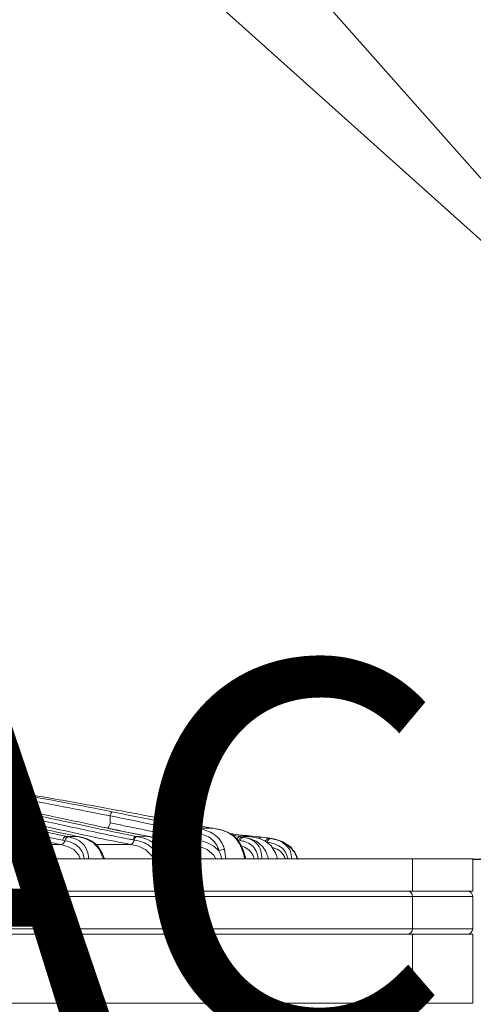
# Model space of a CAD drawing. Units: centimetres. Extents: x -3845 to 8308, y -1419 to 941.
# Drawn here: x 262 to 269, y -193 to -178 of the extents above; entities that cross this region are included whole.
import ezdxf
from ezdxf import colors
from ezdxf.entities.mleader import LeaderData, LeaderLine
from ezdxf.math import Vec2, Vec3

# ---------------------------------------------------------------- set-up
doc = ezdxf.new("R2010")
doc.units = ezdxf.units.CM
doc.header["$MEASUREMENT"] = 0
doc.header["$PDMODE"] = 34
doc.header["$PDSIZE"] = -1
doc.linetypes.add('SLD-Solid', pattern=[0])
doc.layers.get('0').update_dxf_attribs({"lineweight": 9})
doc.layers.add('DIMENSION', color=40, linetype='Continuous', lineweight=5)
doc.layers.add('EN VORTEX TEXT', color=94, linetype='Continuous', lineweight=9)
doc.layers.add('FR VORTEX TEXT', color=73, linetype='Continuous')
doc.layers.add('SPRAY ZONE', color=7, linetype='Continuous', true_color=0x00a9c7, plot=False)
doc.styles.add('Vortex annotative', font='arial.ttf')
doc.dimstyles.new('Vortex PRODUCT', dxfattribs={"dimtxt": 0.125, "dimasz": 0.125, "dimexe": 0, "dimexo": 0, "dimgap": 0.125, "dimtad": 0, "dimtih": 1, "dimtoh": 1, "dimdec": 0, "dimzin": 12, "dimdsep": 46, "dimtxsty": 'Vortex annotative', "dimcen": 0, "dimadec": 0, "dimazin": 0, "dimtfac": 1, "dimtdec": 0, "dimtofl": 0, "dimtmove": 0, "dimatfit": 3, "dimfxl": 1, "dimfrac": 1, "dimtolj": 1, "dimtzin": 12, "dimlwd": 18, "dimarcsym": 0})

# ---------------------------------------------------------------- blocks, each defined once
blk = doc.blocks.new('*D51')
at = {"layer": 'Defpoints', "color": 0, "linetype": 'SLD-Solid', "lineweight": 18, "transparency": 16777216}
for p in [(301.135, -130.373), (268.621, -190.573), (282.616, -190.573)]:
    blk.add_point(p, dxfattribs=at)
at = {"layer": 'DIMENSION', "color": 0, "linetype": 'SLD-Solid', "lineweight": -2, "transparency": 16777216}
for p, q in [((301.135, -130.373), (282.616, -130.373)), ((268.621, -190.573), (282.616, -190.573))]:
    blk.add_line(p, q, dxfattribs=at)
at = {"layer": 'DIMENSION', "color": 0, "linetype": 'SLD-Solid', "lineweight": 18, "transparency": 16777216}
for p, q in [((282.616, -136.973), (282.616, -161.954)), ((282.616, -183.973), (282.616, -169.853))]:
    blk.add_line(p, q, dxfattribs=at)
for points in [[(281.516, -136.973), (283.716, -136.973), (282.616, -130.373)], [(281.516, -183.973), (283.716, -183.973), (282.616, -190.573)]]:
    blk.add_solid(points, dxfattribs=at)
at = {"layer": 'DIMENSION', "color": 0, "linetype": 'SLD-Solid', "lineweight": 18, "transparency": 16777216, "insert": (282.616, -165.904), "char_height": 6.6, "attachment_point": 5, "style": 'Vortex annotative'}
blk.add_mtext('\\A1;{\\H0.9x;60.2cm}', dxfattribs=at)
blk = doc.blocks.new('*D52')
at = {"layer": 'Defpoints', "color": 0, "lineweight": 18, "transparency": 16777216}
for p in [(484.787, 248.419), (186.072, -211.772)]:
    blk.add_point(p, dxfattribs=at)
at = {"layer": 'SPRAY ZONE', "color": 0, "lineweight": 18, "transparency": 16777216}
for p, q in [((547.065, 344.361), (492.41, 260.162)), ((561.065, 344.361), (547.065, 344.361))]:
    blk.add_line(p, q, dxfattribs=at)
blk.add_solid([(490.452, 261.432), (494.367, 258.891), (484.787, 248.419)], dxfattribs=at)
at = {"layer": 'SPRAY ZONE', "color": 0, "transparency": 16777216, "insert": (598.746, 344.361), "char_height": 14, "attachment_point": 5, "style": 'Vortex annotative'}
blk.add_mtext('\\A1;∅549cm', dxfattribs=at)

msp = doc.modelspace()

# ---------------------------------------------------------------- linework, layer by layer
at = {"linetype": 'SLD-Solid', "lineweight": 18}
for p, q in [((263.2734, -189.9363), (263.2722, -190.0413)), ((263.234, -190.1164), (263.1775, -190.1053)), ((264.5281, -190.1172), (264.7752, -190.1171)), ((265.0742, -190.2206), (265.1895, -190.2404)), ((261.7004, -190.3605), (262.5455, -190.3601)), ((262.6079, -190.3028), (262.5752, -190.2961)), ((262.6346, -190.2409), (262.7959, -190.2405)), ((262.7959, -190.2405), (262.7895, -190.2393)), ((263.0619, -190.3589), (263.5729, -190.3575)), ((263.653, -190.2382), (263.823, -190.2377)), ((263.8381, -190.239), (263.8271, -190.2368)), ((264.1125, -190.3562), (264.4463, -190.3555)), ((265.1902, -190.2991), (265.1724, -190.2956)), ((265.1895, -190.2404), (265.3479, -190.2458)), ((265.3482, -190.2458), (265.3186, -190.2414)), ((264.9588, -190.4323), (264.9755, -190.5687)), ((258.5069, -190.5687), (267.7257, -190.5687)), ((267.7257, -190.5687), (267.7257, -191.045)), ((267.7257, -190.5687), (268.6146, -190.5687)), ((268.6146, -191.045), (268.6146, -190.5687)), ((258.5069, -191.045), (267.7257, -191.045)), ((267.7257, -191.045), (268.6146, -191.045)), ((267.7257, -191.1244), (258.5069, -191.1244)), ((267.7257, -191.6006), (267.7257, -191.1244)), ((268.6146, -191.1244), (267.7257, -191.1244)), ((268.6146, -191.6006), (268.6146, -191.1244)), ((267.7254, -191.68), (258.5066, -191.68)), ((258.5069, -191.6006), (267.7257, -191.6006)), ((267.7254, -192.696), (267.7254, -191.68)), ((268.6143, -191.68), (267.7254, -191.68)), ((267.7257, -191.6006), (268.6146, -191.6006)), ((268.6143, -192.696), (268.6143, -191.68)), ((258.5066, -192.696), (267.7254, -192.696)), ((267.7254, -192.696), (268.6143, -192.696))]:
    msp.add_line(p, q, dxfattribs=at)
at = {"linetype": 'SLD-Solid', "lineweight": 18, "flags": 128}
for points in [[(262.8337, -190.5687), (262.8122, -190.5151), (262.738, -190.4331), (262.6469, -190.3862), (262.5455, -190.3601), (262.5455, -190.3601), (262.5455, -190.3601)], [(263.1731, -190.5687), (263.1709, -190.5599), (263.1126, -190.4295), (263.0294, -190.3342), (262.9072, -190.268), (262.7959, -190.2405), (262.7959, -190.2405), (262.7959, -190.2405)], [(263.9062, -190.5687), (263.8831, -190.5189), (263.7986, -190.4355), (263.6908, -190.3852), (263.5729, -190.3575), (263.5729, -190.3575), (263.5729, -190.3575)], [(264.8301, -190.5687), (264.8013, -190.5174), (264.7021, -190.4344), (264.578, -190.3835), (264.4463, -190.3555), (264.4463, -190.3555), (264.4463, -190.3555)], [(265.2081, -190.3811), (265.2064, -190.3789), (265.2018, -190.3776), (265.1947, -190.3777)], [(265.7407, -190.5687), (265.7154, -190.4891), (265.6465, -190.3769), (265.5607, -190.3078), (265.4571, -190.2667), (265.348, -190.2458), (265.348, -190.2458), (265.348, -190.2458)]]:
    msp.add_lwpolyline(points, dxfattribs=at)
at = {"linetype": 'SLD-Solid', "lineweight": 18}
for centre, radius, start, end in [((263.3529, -189.9389), 0.0795, 127.93614, 178.12609), ((263.172, -190.0375), 0.1003, 308.17074, 357.84301), ((264.9734, -190.6784), 0.2465, 93.38388, 112.97753), ((267.6526, -191.118), 0.0734, 355.04794, 84.00015), ((268.5353, -191.1244), 0.0794, 0, 90), ((267.6526, -191.607), 0.0734, 275.99985, 4.95206), ((268.5353, -191.6006), 0.0794, 270, 0)]:
    msp.add_arc(centre, radius, start, end, dxfattribs=at)
for points, knots in [([(255.1789, -188.6953), (255.333, -188.7016), (255.6807, -188.7159), (256.2554, -188.7607), (256.8983, -188.8257), (257.5656, -188.9114), (258.2615, -189.0137), (258.9749, -189.1243), (259.6959, -189.2407), (260.4231, -189.3601), (261.1535, -189.4817), (261.8834, -189.6081), (262.6065, -189.7389), (263.0718, -189.8305), (263.304, -189.8762)], [0, 0, 0, 0, 0.067777, 0.153, 0.2380603, 0.3227759, 0.4062903, 0.4902186, 0.5745605, 0.658643, 0.7440295, 0.8296205, 0.9149588, 1, 1, 1, 1]), ([(263.2734, -189.9363), (263.2734, -189.9363), (263.0588, -189.8961), (262.5821, -189.7981), (261.8758, -189.6709), (261.1449, -189.543), (260.4136, -189.4208), (259.6876, -189.3025), (258.964, -189.1875), (258.2436, -189.0759), (257.5607, -188.9758), (256.9257, -188.8942), (256.3325, -188.8341), (255.8963, -188.7962), (255.664, -188.7835), (255.6159, -188.7809)], [0, 0, 0, 0, 0.0000008, 0.0897994, 0.1796142, 0.2717725, 0.3639918, 0.4537285, 0.5433999, 0.6350884, 0.7267513, 0.8096379, 0.8925537, 0.9777235, 1, 1, 1, 1]), ([(255.6715, -188.7928), (255.7249, -188.7979), (255.9412, -188.8184), (256.3352, -188.8691), (256.8525, -188.9415), (257.2949, -189.0098), (257.7782, -189.0879), (258.3026, -189.1766), (259.0484, -189.3101), (259.8889, -189.4676), (260.8173, -189.6481), (261.7336, -189.8338), (262.514, -189.9971), (263.1561, -190.1398), (263.4874, -190.2054), (263.653, -190.2382)], [0, 0, 0, 0, 0.0217624, 0.0881322, 0.154469, 0.220792, 0.2539361, 0.3331517, 0.4122296, 0.523983, 0.6359342, 0.7474508, 0.8586096, 0.9293363, 1, 1, 1, 1]), ([(262.7895, -190.2393), (262.591, -190.1968), (262.1928, -190.1116), (261.5178, -189.9456), (260.6845, -189.7475), (259.6819, -189.527), (258.5289, -189.2873), (257.6643, -189.1153), (256.8692, -188.9691), (256.3014, -188.8729), (255.8495, -188.8174), (255.7016, -188.7993)], [0, 0, 0, 0, 0.1003608, 0.2012934, 0.3020823, 0.4565619, 0.6111747, 0.7657645, 0.804459, 0.9360158, 1, 1, 1, 1]), ([(255.7317, -188.8058), (255.935, -188.8342), (256.4351, -188.9043), (257.2648, -189.0605), (258.2854, -189.2631), (259.3905, -189.4935), (260.3626, -189.7088), (261.1144, -189.8838), (261.6572, -190.0132), (262.1739, -190.1398), (262.481, -190.2072), (262.6345, -190.2409)], [0, 0, 0, 0, 0.0891968, 0.2193132, 0.3493084, 0.511824, 0.6741441, 0.7554327, 0.8370959, 0.9185279, 1, 1, 1, 1]), ([(263.823, -190.2377), (263.6787, -190.2094), (263.3898, -190.1527), (262.8486, -190.0337), (262.2036, -189.8972), (261.3733, -189.7264), (260.444, -189.5444), (259.4245, -189.3547), (258.4209, -189.1799), (257.4502, -189.0235), (256.604, -188.8992), (256.1003, -188.8457), (255.8895, -188.8233)], [0, 0, 0, 0, 0.0620544, 0.1241441, 0.2169359, 0.3098163, 0.4332263, 0.5567214, 0.6801661, 0.7976086, 0.9152962, 1, 1, 1, 1]), ([(263.4398, -189.8643), (263.1698, -189.8149), (262.6289, -189.7159), (261.7909, -189.5715), (260.97, -189.435), (260.1697, -189.3042), (259.3962, -189.1813), (258.807, -189.0899), (258.4889, -189.0452), (258.4208, -189.0356)], [0, 0, 0, 0, 0.1664966, 0.3335237, 0.5003683, 0.6531137, 0.8063185, 0.9585194, 1, 1, 1, 1]), ([(262.5752, -190.2961), (262.4231, -190.2625), (262.1191, -190.1952), (261.6073, -190.0698), (261.069, -189.9414), (260.3217, -189.7676), (259.3521, -189.5523), (258.2508, -189.3244), (257.4908, -189.1687), (257.1366, -189.1043), (257.0898, -189.0958)], [0, 0, 0, 0, 0.1012241, 0.2023754, 0.303958, 0.4052561, 0.6080703, 0.8117836, 0.9751691, 1, 1, 1, 1]), ([(263.6094, -190.2897), (263.5905, -190.2862), (263.4207, -190.2542), (263.084, -190.1834), (262.4691, -190.0487), (261.7023, -189.8875), (260.7894, -189.7029), (259.8636, -189.5227), (259.0252, -189.3656), (258.3872, -189.2493), (258.0618, -189.1943), (257.9529, -189.1759)], [0, 0, 0, 0, 0.0117183, 0.105317, 0.1989816, 0.3563246, 0.5141737, 0.6726399, 0.8308268, 0.9433565, 1, 1, 1, 1]), ([(262.5455, -190.3601), (262.3965, -190.3282), (262.0979, -190.2641), (261.596, -190.1403), (260.9582, -189.9855), (260.2451, -189.8211), (259.6999, -189.7023), (259.4644, -189.651)], [0, 0, 0, 0, 0.170679, 0.3420348, 0.5131323, 0.7897311, 1, 1, 1, 1]), ([(263.5729, -190.3575), (263.4178, -190.3272), (263.107, -190.2665), (262.6017, -190.1549), (261.9646, -190.0169), (261.3973, -189.8991), (261.0024, -189.821), (260.9104, -189.8028)], [0, 0, 0, 0, 0.1937095, 0.3881602, 0.5823283, 0.9026999, 1, 1, 1, 1]), ([(264.4905, -190.1778), (264.2913, -190.1409), (263.8915, -190.0669), (263.4959, -189.978), (263.2734, -189.9363), (263.2734, -189.9363)], [0, 0, 0, 0, 0.4983399, 0.9999955, 1, 1, 1, 1]), ([(263.304, -189.8762), (263.5123, -189.9192), (263.9302, -190.0054), (264.3284, -190.0799), (264.5281, -190.1172)], [0, 0, 0, 0, 0.4983691, 1, 1, 1, 1]), ([(264.7749, -190.117), (264.5588, -190.0764), (264.1253, -189.9949), (263.6688, -189.9079), (263.4398, -189.8643)], [0, 0, 0, 0, 0.4983603, 1, 1, 1, 1]), ([(263.2722, -190.0413), (263.2722, -190.0413), (263.4712, -190.0786), (263.901, -190.1715), (264.2954, -190.2436), (264.4933, -190.2798)], [0, 0, 0, 0, 0.000005, 0.4982903, 1, 1, 1, 1]), ([(264.4463, -190.3555), (264.2499, -190.3187), (263.8558, -190.245), (263.4417, -190.1594), (263.234, -190.1164)], [0, 0, 0, 0, 0.4983166, 1, 1, 1, 1]), ([(264.4905, -190.1778), (264.4921, -190.1699), (264.4953, -190.1541), (264.5048, -190.1342), (264.5162, -190.1203), (264.5241, -190.1183), (264.5281, -190.1172)], [0, 0, 0, 0, 0.2499876, 0.5000066, 0.7499983, 1, 1, 1, 1]), ([(264.8771, -190.4515), (264.8709, -190.4323), (264.8521, -190.3742), (264.7945, -190.2921), (264.6692, -190.2104), (264.5618, -190.1908), (264.4905, -190.1778)], [0, 0, 0, 0, 0.11130965, 0.33673215, 0.55938358, 1, 1, 1, 1]), ([(264.5281, -190.1172), (264.5281, -190.1172), (264.6055, -190.1293), (264.7214, -190.1537), (264.8614, -190.2453), (264.9289, -190.3414), (264.9515, -190.4101), (264.9588, -190.4323)], [0, 0, 0, 0, 0.0000107, 0.4181896, 0.6460368, 0.8854643, 1, 1, 1, 1]), ([(265.2063, -190.3815), (265.1937, -190.3559), (265.1645, -190.2962), (265.0922, -190.2269), (265.0014, -190.1735), (264.8971, -190.1379), (264.8165, -190.1237), (264.7707, -190.116), (264.7649, -190.115)], [0, 0, 0, 0, 0.14855872, 0.34662919, 0.52792629, 0.73081253, 0.96643178, 1, 1, 1, 1]), ([(265.1947, -190.3777), (265.1729, -190.3388), (265.1301, -190.2624), (265.0077, -190.1726), (264.8802, -190.135), (264.8003, -190.121), (264.7752, -190.1171), (264.7752, -190.1171)], [0, 0, 0, 0, 0.24050332, 0.47298376, 0.86564443, 0.99998939, 1, 1, 1, 1]), ([(265.0373, -190.1985), (265.0972, -190.2055), (265.266, -190.2253), (265.4132, -190.2412), (265.5082, -190.2515)], [0, 0, 0, 0, 0.3546918, 1, 1, 1, 1]), ([(265.3186, -190.2414), (265.2492, -190.231), (265.1611, -190.2177), (265.0595, -190.2022), (265.0379, -190.1989)], [0, 0, 0, 0, 0.7874178, 1, 1, 1, 1]), ([(262.6079, -190.3028), (262.6066, -190.3066), (262.602, -190.32), (262.5892, -190.3402), (262.5683, -190.3575), (262.5531, -190.3592), (262.5455, -190.3601)], [0, 0, 0, 0, 0.1159751, 0.410645, 0.7053252, 1, 1, 1, 1]), ([(262.5752, -190.2961), (262.5775, -190.2885), (262.5811, -190.2762), (262.589, -190.2612), (262.5971, -190.2512), (262.6063, -190.2448), (262.619, -190.2405), (262.6283, -190.2407), (262.6345, -190.2409)], [0, 0, 0, 0, 0.227369, 0.366651, 0.5000934, 0.6264619, 0.7515819, 1, 1, 1, 1]), ([(262.6079, -190.3028), (262.6102, -190.2951), (262.6139, -190.2828), (262.622, -190.2678), (262.6302, -190.2579), (262.6396, -190.2516), (262.6524, -190.2473), (262.6619, -190.2476), (262.6682, -190.2478)], [0, 0, 0, 0, 0.2273976, 0.3666879, 0.5001166, 0.6264472, 0.7514992, 1, 1, 1, 1]), ([(262.8915, -190.5687), (262.8903, -190.5604), (262.8847, -190.5186), (262.8593, -190.4569), (262.8106, -190.3905), (262.7282, -190.3319), (262.6558, -190.3144), (262.6079, -190.3028)], [0, 0, 0, 0, 0.04978874, 0.24771913, 0.43917669, 0.62842625, 1, 1, 1, 1]), ([(262.6346, -190.2409), (262.6402, -190.242), (262.6514, -190.2442), (262.6626, -190.2466), (262.6682, -190.2478)], [0, 0, 0, 0, 0.4983754, 1, 1, 1, 1]), ([(262.6682, -190.2478), (262.721, -190.262), (262.8021, -190.2838), (262.8936, -190.3623), (262.9412, -190.4524), (262.955, -190.5262), (262.9523, -190.5659), (262.9521, -190.5687)], [0, 0, 0, 0, 0.374188, 0.5752007, 0.7838357, 0.9847727, 1, 1, 1, 1]), ([(263.1839, -190.5614), (263.1838, -190.5609), (263.1739, -190.5263), (263.1458, -190.4624), (263.092, -190.3802), (263.0227, -190.3187), (262.9405, -190.2758), (262.8654, -190.2539), (262.8188, -190.2449), (262.8021, -190.2417)], [0, 0, 0, 0, 0.0025308, 0.1721225, 0.3371438, 0.508746, 0.6868278, 0.8879788, 1, 1, 1, 1]), ([(263.6277, -190.2931), (263.626, -190.2992), (263.6217, -190.315), (263.6094, -190.3369), (263.5917, -190.3542), (263.5792, -190.3564), (263.5729, -190.3575)], [0, 0, 0, 0, 0.1719491, 0.4479604, 0.7239835, 1, 1, 1, 1]), ([(263.653, -190.2382), (263.6485, -190.2389), (263.6395, -190.2403), (263.6265, -190.2518), (263.6156, -190.2686), (263.6114, -190.2827), (263.6094, -190.2897)], [0, 0, 0, 0, 0.249994, 0.4999822, 0.7500125, 1, 1, 1, 1]), ([(263.6277, -190.2931), (263.6274, -190.2931), (263.6213, -190.2919), (263.6152, -190.2908), (263.6094, -190.2897)], [0, 0, 0, 0, 0.0416852, 1, 1, 1, 1]), ([(263.6716, -190.2417), (263.6671, -190.2424), (263.658, -190.2438), (263.645, -190.2552), (263.634, -190.272), (263.6298, -190.2861), (263.6277, -190.2931)], [0, 0, 0, 0, 0.25002, 0.4999871, 0.7499872, 1, 1, 1, 1]), ([(263.9702, -190.5687), (263.9591, -190.5319), (263.9366, -190.4574), (263.857, -190.3712), (263.751, -190.3176), (263.6686, -190.3013), (263.6277, -190.2931)], [0, 0, 0, 0, 0.2234284, 0.45244954, 0.72786941, 1, 1, 1, 1]), ([(263.653, -190.2382), (263.653, -190.2382), (263.6599, -190.2392), (263.6658, -190.2404), (263.6716, -190.2417)], [0, 0, 0, 0, 0.000285, 1, 1, 1, 1]), ([(263.6716, -190.2417), (263.7152, -190.2507), (263.805, -190.2694), (263.9217, -190.3353), (264.0026, -190.4436), (264.0135, -190.5293), (264.0185, -190.5687)], [0, 0, 0, 0, 0.2655797, 0.5480244, 0.7921234, 1, 1, 1, 1]), ([(263.8339, -190.2397), (263.8304, -190.239), (263.827, -190.2384), (263.823, -190.2377), (263.823, -190.2377)], [0, 0, 0, 0, 0.999503, 1, 1, 1, 1]), ([(264.2374, -190.5687), (264.2349, -190.5597), (264.2194, -190.5039), (264.1673, -190.4108), (264.0636, -190.3091), (263.9467, -190.2614), (263.8641, -190.2455), (263.8339, -190.2397)], [0, 0, 0, 0, 0.0448233, 0.275467, 0.5045755, 0.8189283, 1, 1, 1, 1]), ([(264.2499, -190.5714), (264.2473, -190.5631), (264.2342, -190.5208), (264.1986, -190.4504), (264.1376, -190.3701), (264.0605, -190.3108), (263.9691, -190.2695), (263.8934, -190.2504), (263.8482, -190.2422), (263.8378, -190.2403)], [0, 0, 0, 0, 0.0418282, 0.2122435, 0.3779291, 0.5500116, 0.7305849, 0.9376512, 1, 1, 1, 1]), ([(264.4463, -190.3555), (264.4512, -190.3542), (264.4611, -190.3517), (264.4754, -190.3342), (264.4873, -190.3095), (264.4913, -190.2897), (264.4933, -190.2798)], [0, 0, 0, 0, 0.2500018, 0.4999965, 0.7500012, 1, 1, 1, 1]), ([(264.4933, -190.2798), (264.5408, -190.2882), (264.6367, -190.3052), (264.7711, -190.3558), (264.8431, -190.4207), (264.8771, -190.4515)], [0, 0, 0, 0, 0.340456, 0.6877245, 1, 1, 1, 1]), ([(265.1394, -190.2896), (265.1416, -190.2826), (265.1462, -190.2686), (265.1587, -190.2524), (265.1737, -190.2416), (265.1843, -190.2408), (265.1895, -190.2404)], [0, 0, 0, 0, 0.25000611, 0.49997985, 0.75000478, 1, 1, 1, 1]), ([(265.1724, -190.2956), (265.1748, -190.2886), (265.1794, -190.2746), (265.1922, -190.2584), (265.2075, -190.2477), (265.2183, -190.2469), (265.2237, -190.2465)], [0, 0, 0, 0, 0.2500027, 0.499985, 0.7500274, 1, 1, 1, 1]), ([(265.1895, -190.2404), (265.1895, -190.2404), (265.1895, -190.2444), (265.2066, -190.2454), (265.2237, -190.2465)], [0, 0, 0, 0, 0.0000625, 1, 1, 1, 1]), ([(265.1902, -190.2991), (265.1926, -190.2921), (265.1975, -190.2781), (265.2106, -190.262), (265.2262, -190.2513), (265.237, -190.2506), (265.2425, -190.2503)], [0, 0, 0, 0, 0.24999842, 0.49998418, 0.74999628, 1, 1, 1, 1]), ([(265.4581, -190.5687), (265.4493, -190.529), (265.4315, -190.4495), (265.3595, -190.3618), (265.2744, -190.3182), (265.2129, -190.3042), (265.1902, -190.2991)], [0, 0, 0, 0, 0.2576121, 0.514796, 0.8206364, 1, 1, 1, 1]), ([(265.2572, -190.5687), (265.2524, -190.5495), (265.2365, -190.4859), (265.2119, -190.4221), (265.1947, -190.3777)], [0, 0, 0, 0, 0.3026499, 1, 1, 1, 1]), ([(265.3971, -190.5687), (265.3895, -190.5472), (265.3673, -190.4838), (265.3013, -190.4236), (265.2426, -190.3894), (265.2073, -190.381), (265.2058, -190.3807)], [0, 0, 0, 0, 0.2015008, 0.59241, 0.9827356, 1, 1, 1, 1]), ([(265.2237, -190.2465), (265.2299, -190.2479), (265.2361, -190.2494), (265.2425, -190.2503), (265.2425, -190.2503)], [0, 0, 0, 0, 0.9996902, 1, 1, 1, 1]), ([(265.2425, -190.2503), (265.2425, -190.2503), (265.2681, -190.2539), (265.3341, -190.275), (265.4303, -190.3281), (265.5026, -190.4404), (265.506, -190.5287), (265.5075, -190.5687)], [0, 0, 0, 0, 0.0000139, 0.1797605, 0.4966203, 0.772038, 1, 1, 1, 1]), ([(265.2425, -190.2503), (265.2877, -190.2606), (265.3657, -190.2784), (265.4672, -190.3357), (265.5415, -190.4119), (265.5863, -190.4941), (265.5988, -190.55), (265.603, -190.5687)], [0, 0, 0, 0, 0.2889259, 0.4982052, 0.6990683, 0.8992976, 1, 1, 1, 1]), ([(265.4676, -190.2709), (265.4694, -190.2686), (265.4758, -190.2601), (265.4902, -190.2522), (265.5022, -190.2517), (265.5082, -190.2515)], [0, 0, 0, 0, 0.162746, 0.581358, 1, 1, 1, 1]), ([(265.5082, -190.2515), (265.5082, -190.2515), (265.5573, -190.2545), (265.5912, -190.2605), (265.6251, -190.2666)], [0, 0, 0, 0, 0.00004044, 1, 1, 1, 1]), ([(265.559, -190.3179), (265.5624, -190.3099), (265.5694, -190.2939), (265.5861, -190.2766), (265.6054, -190.266), (265.6186, -190.2664), (265.6251, -190.2666)], [0, 0, 0, 0, 0.2500143, 0.5000026, 0.7499831, 1, 1, 1, 1]), ([(265.5855, -190.322), (265.5892, -190.3141), (265.5967, -190.2982), (265.6143, -190.2811), (265.6342, -190.271), (265.6477, -190.2718), (265.6544, -190.2722)], [0, 0, 0, 0, 0.2499925, 0.4999963, 0.7500223, 1, 1, 1, 1]), ([(265.8949, -190.5687), (265.879, -190.5246), (265.845, -190.4298), (265.7321, -190.3542), (265.6341, -190.3327), (265.5855, -190.322)], [0, 0, 0, 0, 0.30491702, 0.65471211, 1, 1, 1, 1]), ([(265.6251, -190.2666), (265.6398, -190.2675), (265.6544, -190.2684), (265.6544, -190.2722), (265.6544, -190.2722)], [0, 0, 0, 0, 0.9999271, 1, 1, 1, 1]), ([(265.6544, -190.2722), (265.6544, -190.2722), (265.7274, -190.2836), (265.7863, -190.3108), (265.8808, -190.38), (265.9394, -190.4585), (265.9443, -190.5307), (265.9469, -190.5687)], [0, 0, 0, 0, 0.0000101, 0.3699525, 0.5416333, 0.7585949, 1, 1, 1, 1]), ([(265.6544, -190.2722), (265.6847, -190.2793), (265.755, -190.2958), (265.858, -190.3416), (265.9514, -190.4178), (266.0072, -190.4984), (266.023, -190.5524), (266.0278, -190.5687)], [0, 0, 0, 0, 0.1858975, 0.430766, 0.6653544, 0.8988411, 1, 1, 1, 1]), ([(265.9611, -190.4347), (265.9584, -190.4305), (265.9346, -190.3928), (265.8601, -190.3453), (265.7856, -190.3024), (265.7408, -190.2946), (265.7366, -190.2939)], [0, 0, 0, 0, 0.05538928, 0.4942471, 0.95284581, 1, 1, 1, 1]), ([(264.9143, -190.5687), (264.9142, -190.5672), (264.912, -190.5259), (264.8942, -190.488), (264.8771, -190.4515)], [0, 0, 0, 0, 0.0380809, 1, 1, 1, 1]), ([(265.272, -190.5687), (265.2689, -190.5575), (265.2562, -190.5114), (265.2373, -190.4453), (265.2134, -190.3973), (265.2058, -190.3821)], [0, 0, 0, 0, 0.1813631, 0.74003, 1, 1, 1, 1]), ([(265.8562, -190.5687), (265.8453, -190.546), (265.8135, -190.4801), (265.7471, -190.431), (265.6869, -190.4119), (265.6635, -190.4045)], [0, 0, 0, 0, 0.2438628, 0.7056176, 1, 1, 1, 1]), ([(266.0386, -190.5777), (266.0377, -190.5747), (266.022, -190.5267), (266, -190.4708), (265.9649, -190.4389), (265.9606, -190.435)], [0, 0, 0, 0, 0.05398776, 0.88449714, 1, 1, 1, 1])]:
    msp.add_open_spline(points, degree=3, knots=knots, dxfattribs=at)
at = {"layer": 'SPRAY ZONE'}
msp.add_circle((335.4294, 18.3235), 274.32, dxfattribs=at)

# ---------------------------------------------------------------- dimensions: what is measured, and where the dimension line sits
at = {"layer": 'DIMENSION', "linetype": 'SLD-Solid', "lineweight": 18}
dim = msp.add_linear_dim(base=(282.6162, -190.5728), p1=(301.1348, -130.3728), p2=(268.6209, -190.5728), angle=270, text='{\\H0.9x;<>}', dimstyle='Vortex PRODUCT', override={"dimscale": 0, "dimtxt": 0.3, "dimasz": 0.3, "dimgap": 0.041667, "dimdec": 3, "dimpost": 'cm', "dimatfit": 1}, dxfattribs=at)
dim.commit()
dim.dimension.update_dxf_attribs({"geometry": '*D51', "text_midpoint": (282.6162, -165.9037), "dimtype": 160})
at = {"layer": 'SPRAY ZONE'}
dim = msp.add_diameter_dim_2p(p1=(186.0717, -211.7715), p2=(484.7871, 248.4186), dimstyle='Vortex PRODUCT', override={"dimtxt": 1, "dimasz": 1, "dimpost": 'cm'}, dxfattribs=at)
dim.commit()
dim.dimension.update_dxf_attribs({"geometry": '*D52', "text_midpoint": (598.7456, 344.3611), "dimtype": 163})

# ---------------------------------------------------------------- leaders
at = {"layer": 'EN VORTEX TEXT'}
ml = msp.add_multileader_mtext('Standard', dxfattribs=at)
ml.set_content('\\A1;APPROXIMATELY ALIGN ENGRAVED DASH MARKS ON JIG WITH CENTER OF HOP', color=256, style='Vortex annotative')
ml.set_leader_properties()
ml.build(insert=Vec2(0, 0))
ml.multileader.update_dxf_attribs({"text_left_attachment_type": 5, "text_right_attachment_type": 5, "dogleg_length": 0, "arrow_head_size": 5.2387, "scale": 22})
ctx = ml.context
ctx.base_point, ctx.scale, ctx.char_height, ctx.arrow_head_size, ctx.landing_gap_size, ctx.plane_origin = Vec3(600.6139, -222.6685), 22, 5.612946, 5.2387, 2.3283, Vec3(548.546, -263.6453)
ctx.left_attachment, ctx.right_attachment, ctx.text_align_type = 5, 5, 2
notes = []
notes.append((ctx, [(1, (1, 1, 0), (715.9827, -222.6685), (-1, 0), 0, [(0, [(743.4001, -141.1641)], 0, [])])]))
ctx.mtext.insert, ctx.mtext.width, ctx.mtext.defined_height, ctx.mtext.alignment, ctx.mtext.flow_direction = Vec3(713.6544, -196.9245), 113.847033, 102.8926, 3, 5
ml = msp.add_multileader_mtext('Standard', dxfattribs=at)
ml.set_content('\\A1;CONCRETE\\PSURFACE', color=256, style='Vortex annotative')
ml.set_leader_properties()
ml.build(insert=Vec2(0, 0))
ml.multileader.update_dxf_attribs({"text_left_attachment_type": 5, "text_right_attachment_type": 5, "dogleg_length": 0, "arrow_head_size": 5.2387, "scale": 22})
ctx = ml.context
ctx.base_point, ctx.scale, ctx.char_height, ctx.arrow_head_size, ctx.landing_gap_size, ctx.plane_origin = Vec3(204.4978, -162.0285), 22, 5.612946, 5.2387, 2.3283, Vec3(358.6776, -154.1554)
ctx.left_attachment, ctx.right_attachment, ctx.text_align_type = 5, 5, 2
notes.append((ctx, [(1, (1, 1, 0), (252.3428, -162.0285), (-1, 0), 0, [(0, [(277.5744, -190.526)], 0, [])])]))
ctx.mtext.insert, ctx.mtext.defined_height, ctx.mtext.alignment, ctx.mtext.flow_direction = Vec3(250.0144, -145.7428), 43.9267, 3, 5
ml = msp.add_multileader_mtext('Standard', dxfattribs=at)
ml.set_content('\\A1;STEP 3:\\PINSTALL ALTO MOUNTING BRACKETS  USING 3/8-16 X {\\H0.7x;\\S3/4;}" LONG HARDWARE SUPPLIED, TO CONCRETE SURFACE AFTER CONCRETE INSERTS HAVE BEEN INSTALLED. ', color=256, style='Vortex annotative')
ml.set_leader_properties()
ml.build(insert=Vec2(0, 0))
ml.multileader.update_dxf_attribs({"text_left_attachment_type": 5, "text_right_attachment_type": 5, "dogleg_length": 0, "arrow_head_size": 5.2387, "scale": 22})
ctx = ml.context
ctx.base_point, ctx.scale, ctx.char_height, ctx.arrow_head_size, ctx.landing_gap_size, ctx.plane_origin = Vec3(48.4713, -238.497), 22, 5.6129464, 5.2387, 2.3283, Vec3(707.8944, -254.1944)
ctx.left_attachment, ctx.right_attachment = 5, 5
notes.append((ctx, [(1, (1, 1, 0), (207.5912, -238.497), (-1, 0), 0, [(0, [(303.5048, -190.494)], 0, [])])]))
ctx.mtext.insert, ctx.mtext.width, ctx.mtext.flow_direction = Vec3(50.7996, -182.7272), 159.015914, 5
at = {"layer": 'FR VORTEX TEXT'}
ml = msp.add_multileader_mtext('Standard', dxfattribs=at)
ml.set_content('\\A1;SURFACE\\PDE BÉTON', color=256, style='Vortex annotative')
ml.set_leader_properties()
ml.build(insert=Vec2(0, 0))
ml.multileader.update_dxf_attribs({"text_left_attachment_type": 5, "text_right_attachment_type": 5, "dogleg_length": 0, "arrow_head_size": 5.2387, "scale": 22})
ctx = ml.context
ctx.base_point, ctx.scale, ctx.char_height, ctx.arrow_head_size, ctx.landing_gap_size, ctx.plane_origin = Vec3(202.1971, -160.7514), 22, 5.612946, 5.2387, 2.3283, Vec3(-181.7469, 905.4462)
ctx.left_attachment, ctx.right_attachment, ctx.text_align_type = 5, 5, 2
notes.append((ctx, [(1, (1, 1, 0), (245.6888, -160.7514), (-1, 0), 0, [(0, [(278.8949, -190.5809)], 0, [])])]))
ctx.mtext.insert, ctx.mtext.defined_height, ctx.mtext.alignment, ctx.mtext.flow_direction = Vec3(243.3604, -143.1486), 144.7847, 3, 5
ml = msp.add_multileader_mtext('Standard', dxfattribs=at)
ml.set_content('\\A1;ÉTAPE 3:\\PAPRÈS AVOIR INSTALLÉ LES INSERTS\\PDE BÉTON, INSTALLER LES SUPPORTS ALTO SUR LA SURFACE DE BÉTON EN UTILSANT LA QUINCAILLERIE 3/8-16 X {\\H0.7x;\\S3/4;}" DE LONGUEUR FOURNIE. ', color=256, style='Vortex annotative')
ml.set_leader_properties()
ml.build(insert=Vec2(0, 0))
ml.multileader.update_dxf_attribs({"text_left_attachment_type": 5, "text_right_attachment_type": 5, "dogleg_length": 0, "arrow_head_size": 5.2387, "scale": 22})
ctx = ml.context
ctx.base_point, ctx.scale, ctx.char_height, ctx.arrow_head_size, ctx.landing_gap_size, ctx.plane_origin = Vec3(51.484, -228.0948), 22, 5.6129464, 5.2387, 2.3283, Vec3(167.4699, 805.4071)
ctx.left_attachment, ctx.right_attachment = 5, 5
notes.append((ctx, [(1, (1, 1, 0), (206.4704, -228.0948), (-1, 0), 0, [(0, [(303.4247, -190.496)], 0, [])])]))
ctx.mtext.insert, ctx.mtext.width, ctx.mtext.flow_direction = Vec3(53.8124, -167.049), 159.015914, 5
for ctx, leaders in notes:
    for number, flags, end, landing, length, lines in leaders:
        leader = LeaderData()
        leader.index, (leader.has_last_leader_line, leader.has_dogleg_vector, leader.attachment_direction) = number, flags
        leader.last_leader_point, leader.dogleg_vector, leader.dogleg_length = Vec3(end), Vec3(landing), length
        for number, points, colour, breaks in lines:
            line = LeaderLine()
            line.index, line.vertices, line.color, line.breaks = number, Vec3.list(points), colors.encode_raw_color(colour), breaks
            leader.lines.append(line)
        ctx.leaders.append(leader)

doc.saveas('drawing.dxf')
